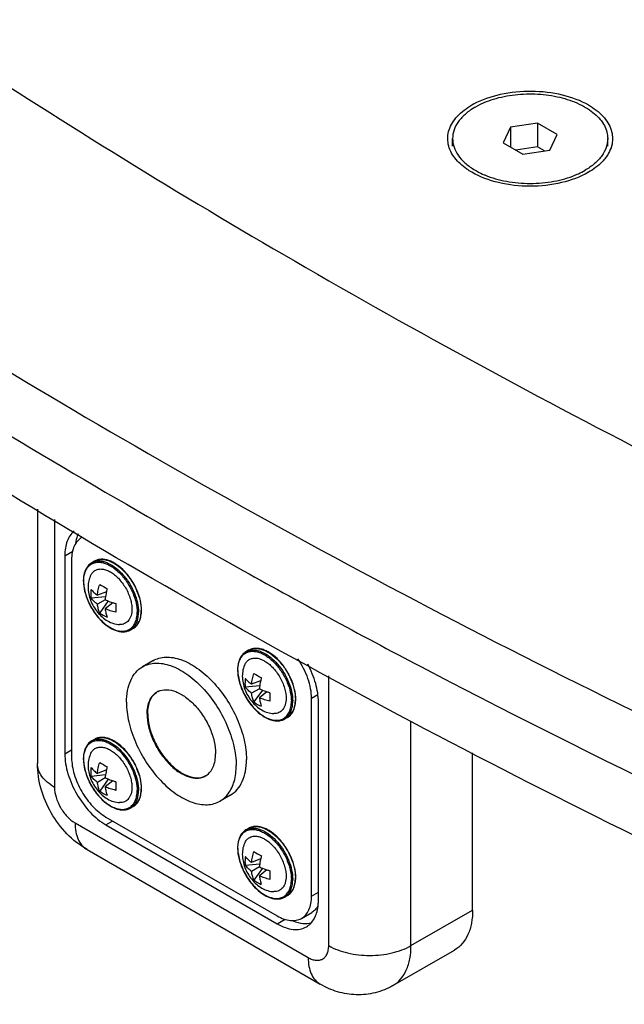
# Model space of a CAD drawing. Extents: x 7049 to 8886, y 3175 to 4787.
# Drawn here: x 8400 to 8462, y 4601 to 4703 of the extents above; entities that cross this region are included whole.
import ezdxf

# ---------------------------------------------------------------- set-up
doc = ezdxf.new("R2010")
doc.units = 0
doc.header["$MEASUREMENT"] = 0
doc.layers.get('0').update_dxf_attribs({"linetype": 'CONTINUOUS'})
doc.layers.add('02___PRT_ALL_AXES', color=7, linetype='CONTINUOUS')

msp = doc.modelspace()

# ---------------------------------------------------------------- linework, layer by layer
at = {"color": 1, "linetype": 'Continuous'}
for p, q in [((8453.02, 4692.35), (8450.23, 4691.92)), ((8453.02, 4692.35), (8453.02, 4689.9)), ((8455.06, 4691.17), (8453.02, 4692.35)), ((8450.23, 4691.92), (8449.48, 4690.31)), ((8450.23, 4691.92), (8450.23, 4689.87)), ((8454.31, 4689.56), (8455.06, 4691.17)), ((8449.48, 4690.31), (8451.52, 4689.13)), ((8453.02, 4689.9), (8450.79, 4689.55)), ((8453.76, 4689.47), (8453.02, 4689.9)), ((8451.52, 4689.13), (8454.31, 4689.56)), ((8446.26, 4687.27), (8446.26, 4687.27)), ((8401.45, 4652.52), (8401.45, 4626.28)), ((8403.21, 4651.45), (8403.21, 4623.83)), ((8404.27, 4647.71), (8405.08, 4648.18)), ((8404.27, 4647.71), (8404.27, 4627.3)), ((8404.97, 4647.3), (8404.97, 4626.89)), ((8407.32, 4647.16), (8407.04, 4646.99)), ((8406.98, 4643.36), (8408.47, 4643.51)), ((8408.56, 4644.01), (8407.63, 4643.64)), ((8408.43, 4643.18), (8407.63, 4642.71)), ((8408.74, 4643.05), (8407.87, 4641.83)), ((8409.21, 4642.87), (8408.43, 4642.25)), ((8411.32, 4640.23), (8411.04, 4640.06)), ((8423.23, 4637.97), (8422.95, 4637.81)), ((8431.49, 4607.5), (8431.49, 4635.32)), ((8422.89, 4634.18), (8424.38, 4634.32)), ((8424.47, 4634.82), (8423.54, 4634.46)), ((8424.34, 4633.99), (8423.54, 4633.53)), ((8424.65, 4633.86), (8423.78, 4632.64)), ((8425.12, 4633.69), (8424.34, 4633.06)), ((8429.72, 4633.02), (8430.37, 4633.39)), ((8429.72, 4612.6), (8429.72, 4633.02)), ((8430.43, 4612.2), (8430.43, 4632.61)), ((8427.23, 4631.04), (8426.95, 4630.88)), ((8439.98, 4607.5), (8439.98, 4630.64)), ((8407.32, 4628.78), (8407.04, 4628.62)), ((8404.27, 4627.3), (8404.97, 4627.71)), ((8446.34, 4611.17), (8446.34, 4627.38)), ((8406.98, 4624.99), (8408.47, 4625.14)), ((8408.56, 4625.64), (8407.63, 4625.27)), ((8408.43, 4624.81), (8407.63, 4624.34)), ((8408.74, 4624.68), (8407.87, 4623.45)), ((8409.21, 4624.5), (8408.43, 4623.88)), ((8411.32, 4621.86), (8411.04, 4621.69)), ((8405.33, 4620.16), (8429.37, 4606.28)), ((8408.51, 4620.77), (8426.19, 4610.56)), ((8408.51, 4619.95), (8409.22, 4620.36)), ((8408.51, 4619.95), (8426.19, 4609.75)), ((8423.23, 4619.6), (8422.95, 4619.44)), ((8406.57, 4617.41), (8430.61, 4603.53)), ((8422.89, 4615.81), (8424.38, 4615.95)), ((8424.47, 4616.45), (8423.54, 4616.09)), ((8424.34, 4615.62), (8423.54, 4615.16)), ((8424.65, 4615.49), (8423.78, 4614.27)), ((8425.12, 4615.32), (8424.34, 4614.69)), ((8429.72, 4612.6), (8430.43, 4613.01)), ((8427.23, 4612.67), (8426.95, 4612.51)), ((8428.69, 4610.31), (8429.75, 4610.93)), ((8439.98, 4607.5), (8446.34, 4611.17)), ((8426.19, 4609.75), (8427, 4610.22)), ((8438.11, 4603.38), (8444.48, 4607.05))]:
    msp.add_line(p, q, dxfattribs=at)
for centre, radius, start, end in [((8450.35, 4687.12), 8.18, 118.4017, 119.9924), ((8409.98, 4645.12), 3.8, 180.001, 180.6219), ((8410.08, 4643.8), 3.13, 171.8556, 179.9938), ((8428.29, 4679.25), 40.08, 239.3684, 240.6328), ((8415.78, 4642.49), 7.37, 165.6734, 168.1506), ((8410.03, 4643.8), 3.09, 179.9928, 188.2075), ((8411.53, 4649.95), 7.44, 251.8614, 254.3151), ((8457.45, 4642.31), 47.93, 179.4345, 179.9849), ((8447.18, 4642.31), 37.66, 179.9927, 180.6378), ((8409.79, 4644.28), 3.12, 231.8499, 248.1512), ((8425.89, 4635.93), 3.8, 180.001, 180.6219), ((8425.99, 4634.62), 3.13, 171.8556, 179.9938), ((8444.2, 4670.06), 40.08, 239.3684, 240.6328), ((8431.69, 4633.31), 7.37, 165.6734, 168.1506), ((8425.94, 4634.62), 3.09, 179.9928, 188.2075), ((8427.44, 4640.76), 7.44, 251.8614, 254.3151), ((8473.36, 4633.12), 47.93, 179.4345, 179.9849), ((8463.09, 4633.13), 37.66, 179.9927, 180.6378), ((8425.7, 4635.09), 3.12, 231.8499, 248.1512), ((8409.98, 4626.75), 3.8, 180.001, 180.6219), ((8428.29, 4660.88), 40.08, 239.3684, 240.6328), ((8415.78, 4624.12), 7.37, 165.6734, 168.1506), ((8410.08, 4625.43), 3.13, 171.8556, 179.9938), ((8410.03, 4625.43), 3.09, 179.9928, 188.2075), ((8411.53, 4631.58), 7.44, 251.8614, 254.3151), ((8457.45, 4623.94), 47.93, 179.4345, 179.9849), ((8447.18, 4623.94), 37.66, 179.9927, 180.6378), ((8409.79, 4625.91), 3.12, 231.8499, 248.1512), ((8425.89, 4617.56), 3.8, 180.001, 180.6219), ((8444.2, 4651.69), 40.08, 239.3684, 240.6328), ((8425.99, 4616.25), 3.13, 171.8556, 179.9938), ((8425.94, 4616.25), 3.09, 179.9928, 188.2075), ((8431.69, 4614.94), 7.37, 165.6734, 168.1506), ((8427.44, 4622.39), 7.44, 251.8614, 254.3151), ((8473.36, 4614.75), 47.93, 179.4345, 179.9849), ((8463.09, 4614.76), 37.66, 179.9927, 180.6378), ((8425.7, 4616.72), 3.12, 231.8499, 248.1512)]:
    msp.add_arc(centre, radius, start, end, dxfattribs=at)
for points, knots in [([(8360.31, 4722.56), (8382.3, 4706.16), (8429.92, 4675.21), (8480.58, 4649.64), (8507.24, 4637.71)], [0, 0, 0, 0, 0.484233, 1, 1, 1, 1]), ([(8333.49, 4710.89), (8358.27, 4691.89), (8412.52, 4656.21), (8470.61, 4627.34), (8501.32, 4613.99)], [0, 0, 0, 0, 0.482521, 1, 1, 1, 1]), ([(8333.49, 4704.36), (8340.31, 4699.12), (8368.93, 4678.07), (8399.18, 4659.26), (8422.7, 4646.17)], [0, 0, 0, 0, 0.242206, 1, 1, 1, 1]), ([(8500.53, 4601.45), (8470.7, 4614.51), (8414.24, 4642.68), (8361.41, 4677.31), (8337.22, 4695.74)], [0, 0, 0, 0, 0.517057, 1, 1, 1, 1]), ([(8446.46, 4694.32), (8447.32, 4694.78), (8449.28, 4695.45), (8452.41, 4695.76), (8455.51, 4695.4), (8457.45, 4694.69), (8458.28, 4694.21)], [0, 0, 0, 0, 0.239207, 0.502012, 0.763709, 1, 1, 1, 1]), ([(8444.5, 4688.75), (8444.18, 4689.17), (8443.7, 4690.11), (8443.8, 4691.73), (8444.75, 4693.18), (8445.71, 4693.89), (8446.26, 4694.21)], [0, 0, 0, 0, 0.238335, 0.462013, 0.708357, 1, 1, 1, 1]), ([(8458.28, 4694.21), (8458.84, 4693.89), (8459.8, 4693.18), (8460.74, 4691.73), (8460.85, 4690.11), (8460.36, 4689.17), (8460.05, 4688.75)], [0, 0, 0, 0, 0.291657, 0.537966, 0.761639, 1, 1, 1, 1]), ([(8446.26, 4687.27), (8446.08, 4687.37), (8445.43, 4687.78), (8444.84, 4688.31), (8444.5, 4688.75)], [0, 0, 0, 0, 0.26981, 1, 1, 1, 1]), ([(8460.05, 4688.75), (8459.94, 4688.61), (8459.43, 4688.03), (8458.8, 4687.56), (8458.28, 4687.27)], [0, 0, 0, 0, 0.23123, 1, 1, 1, 1]), ([(8458.28, 4687.27), (8457.43, 4686.77), (8455.44, 4686.06), (8452.27, 4685.71), (8449.1, 4686.06), (8447.11, 4686.77), (8446.26, 4687.27)], [0, 0, 0, 0, 0.237219, 0.499998, 0.762762, 1, 1, 1, 1]), ([(8405.22, 4650.25), (8405.06, 4650.12), (8404.78, 4649.8), (8404.48, 4649.2), (8404.3, 4648.49), (8404.27, 4647.98), (8404.27, 4647.71)], [0, 0, 0, 0, 0.218575, 0.454482, 0.714177, 1, 1, 1, 1]), ([(8406.01, 4649.59), (8405.85, 4649.5), (8405.54, 4649.24), (8405.21, 4648.7), (8405.01, 4648.04), (8404.97, 4647.56), (8404.97, 4647.3)], [0, 0, 0, 0, 0.217772, 0.450955, 0.710192, 1, 1, 1, 1]), ([(8405.64, 4649.99), (8405.61, 4649.92), (8405.48, 4649.59), (8405.41, 4649.25), (8405.37, 4648.99)], [0, 0, 0, 0, 0.237144, 1, 1, 1, 1]), ([(8412.18, 4642.1), (8412.18, 4642.44), (8412.09, 4643.16), (8411.73, 4644.21), (8411.18, 4645.22), (8410.49, 4646.1), (8409.81, 4646.7), (8409.24, 4647.05), (8408.82, 4647.23), (8408.41, 4647.34), (8408.02, 4647.36), (8407.65, 4647.31), (8407.43, 4647.21), (8407.32, 4647.16)], [0, 0, 0, 0, 0.12823, 0.268788, 0.414672, 0.557792, 0.69061, 0.751492, 0.808153, 0.860651, 0.909456, 0.955478, 1, 1, 1, 1]), ([(8407.32, 4647.16), (8407.42, 4647.21), (8407.64, 4647.3), (8408, 4647.36), (8408.38, 4647.33), (8408.79, 4647.22), (8409.2, 4647.04), (8409.77, 4646.69), (8410.45, 4646.09), (8411.15, 4645.19), (8411.7, 4644.17), (8412.06, 4643.12), (8412.15, 4642.4), (8412.15, 4642.06)], [0, 0, 0, 0, 0.042849, 0.087467, 0.135289, 0.18724, 0.243732, 0.304738, 0.438374, 0.582682, 0.729798, 0.871353, 1, 1, 1, 1]), ([(8407.04, 4646.99), (8406.97, 4646.95), (8406.84, 4646.86), (8406.61, 4646.63), (8406.37, 4646.26), (8406.21, 4645.72), (8406.18, 4645.32), (8406.18, 4645.12)], [0, 0, 0, 0, 0.110382, 0.222449, 0.457202, 0.714783, 1, 1, 1, 1]), ([(8406.21, 4645.08), (8406.21, 4645.24), (8406.23, 4645.56), (8406.34, 4646), (8406.51, 4646.38), (8406.75, 4646.68), (8407.06, 4646.9), (8407.41, 4647.03), (8407.81, 4647.06), (8408.23, 4647), (8408.67, 4646.84), (8409.11, 4646.6), (8409.55, 4646.28), (8410.13, 4645.75), (8410.76, 4644.94), (8411.15, 4644.21), (8411.31, 4643.82)], [0, 0, 0, 0, 0.062822, 0.120198, 0.172554, 0.221034, 0.267516, 0.314325, 0.36371, 0.41736, 0.476215, 0.54052, 0.609965, 0.683823, 0.840293, 1, 1, 1, 1]), ([(8406.97, 4645.74), (8407.02, 4645.85), (8407.16, 4646.04), (8407.45, 4646.25), (8407.79, 4646.36), (8408.17, 4646.35), (8408.58, 4646.25), (8408.99, 4646.05), (8409.41, 4645.76), (8409.66, 4645.52), (8409.79, 4645.39)], [0, 0, 0, 0, 0.108002, 0.210368, 0.314012, 0.425446, 0.549019, 0.686493, 0.837478, 1, 1, 1, 1]), ([(8407.04, 4646.99), (8407.06, 4647.01), (8407.16, 4647.06), (8407.26, 4647.1), (8407.34, 4647.12)], [0, 0, 0, 0, 0.248725, 1, 1, 1, 1]), ([(8407.34, 4647.12), (8407.44, 4647.15), (8407.67, 4647.19), (8408.03, 4647.17), (8408.41, 4647.09), (8408.94, 4646.88), (8409.61, 4646.44), (8410.34, 4645.73), (8410.97, 4644.85), (8411.47, 4643.88), (8411.78, 4642.89), (8411.87, 4642.22), (8411.87, 4641.9)], [0, 0, 0, 0, 0.043552, 0.089935, 0.14002, 0.194247, 0.314898, 0.449444, 0.592247, 0.736265, 0.874264, 1, 1, 1, 1]), ([(8409.79, 4645.39), (8409.93, 4645.24), (8410.2, 4644.92), (8410.55, 4644.4), (8410.83, 4643.84), (8410.97, 4643.44), (8411.03, 4643.24)], [0, 0, 0, 0, 0.246559, 0.5, 0.753441, 1, 1, 1, 1]), ([(8422.7, 4646.17), (8428.95, 4642.69), (8454.66, 4628.82), (8481.08, 4616.26), (8501.32, 4607.46)], [0, 0, 0, 0, 0.244777, 1, 1, 1, 1]), ([(8406.18, 4645.08), (8406.19, 4644.74), (8406.29, 4644.02), (8406.65, 4642.98), (8407.2, 4641.98), (8407.89, 4641.1), (8408.68, 4640.41), (8409.39, 4640.03), (8409.96, 4639.88), (8410.35, 4639.86), (8410.71, 4639.91), (8410.94, 4640.01), (8411.04, 4640.06)], [0, 0, 0, 0, 0.128845, 0.269731, 0.415665, 0.558634, 0.691214, 0.808277, 0.860704, 0.909469, 0.955477, 1, 1, 1, 1]), ([(8406.21, 4645.08), (8406.21, 4644.86), (8406.25, 4644.41), (8406.41, 4643.72), (8406.67, 4643.03), (8407.01, 4642.35), (8407.42, 4641.72), (8407.9, 4641.15), (8408.41, 4640.67), (8408.94, 4640.3), (8409.48, 4640.04), (8410, 4639.92), (8410.5, 4639.93), (8410.93, 4640.09), (8411.29, 4640.39), (8411.55, 4640.81), (8411.7, 4641.32), (8411.73, 4641.7), (8411.73, 4641.9)], [0, 0, 0, 0, 0.066589, 0.138433, 0.214058, 0.291651, 0.369245, 0.444869, 0.516715, 0.583302, 0.64368, 0.697694, 0.746277, 0.79165, 0.837023, 0.885607, 0.939618, 1, 1, 1, 1]), ([(8406.98, 4644.25), (8407.07, 4644.14), (8407.27, 4643.92), (8407.51, 4643.73), (8407.63, 4643.64)], [0, 0, 0, 0, 0.47914, 1, 1, 1, 1]), ([(8407.63, 4643.64), (8407.65, 4643.83), (8407.71, 4644.2), (8407.81, 4644.57), (8407.87, 4644.76)], [0, 0, 0, 0, 0.48931, 1, 1, 1, 1]), ([(8407.63, 4642.71), (8407.5, 4642.81), (8407.27, 4643.01), (8407.07, 4643.24), (8406.98, 4643.36)], [0, 0, 0, 0, 0.514882, 1, 1, 1, 1]), ([(8408.56, 4644.01), (8408.55, 4643.94), (8408.49, 4643.66), (8408.45, 4643.38), (8408.43, 4643.18)], [0, 0, 0, 0, 0.256456, 1, 1, 1, 1]), ([(8408.43, 4643.18), (8408.5, 4643.15), (8408.75, 4643.04), (8409.01, 4642.94), (8409.21, 4642.87)], [0, 0, 0, 0, 0.243377, 1, 1, 1, 1]), ([(8411.03, 4643.24), (8411.08, 4643.07), (8411.16, 4642.73), (8411.19, 4642.38), (8411.19, 4642.21)], [0, 0, 0, 0, 0.518515, 1, 1, 1, 1]), ([(8411.31, 4643.82), (8411.44, 4643.5), (8411.64, 4642.87), (8411.73, 4642.21), (8411.73, 4641.9)], [0, 0, 0, 0, 0.523312, 1, 1, 1, 1]), ([(8407.87, 4641.83), (8407.81, 4641.96), (8407.71, 4642.25), (8407.65, 4642.56), (8407.63, 4642.71)], [0, 0, 0, 0, 0.485132, 1, 1, 1, 1]), ([(8408.43, 4642.25), (8408.45, 4642.1), (8408.5, 4641.8), (8408.58, 4641.52), (8408.63, 4641.38)], [0, 0, 0, 0, 0.520847, 1, 1, 1, 1]), ([(8409.52, 4641.9), (8409.33, 4641.94), (8408.96, 4642.04), (8408.61, 4642.17), (8408.43, 4642.25)], [0, 0, 0, 0, 0.510678, 1, 1, 1, 1]), ([(8411.19, 4642.21), (8411.19, 4641.98), (8411.15, 4641.66), (8411, 4641.27), (8410.85, 4641.03), (8410.67, 4640.85), (8410.44, 4640.71), (8410.19, 4640.63), (8410.01, 4640.62), (8409.92, 4640.63)], [0, 0, 0, 0, 0.291855, 0.421479, 0.541843, 0.65582, 0.767323, 0.880711, 1, 1, 1, 1]), ([(8411.3, 4640.26), (8411.39, 4640.35), (8411.56, 4640.56), (8411.74, 4640.95), (8411.85, 4641.4), (8411.87, 4641.73), (8411.87, 4641.9)], [0, 0, 0, 0, 0.219339, 0.456207, 0.715787, 1, 1, 1, 1]), ([(8411.32, 4640.23), (8411.39, 4640.27), (8411.52, 4640.36), (8411.76, 4640.59), (8411.99, 4640.96), (8412.15, 4641.5), (8412.18, 4641.89), (8412.18, 4642.1)], [0, 0, 0, 0, 0.110382, 0.222449, 0.457202, 0.714783, 1, 1, 1, 1]), ([(8411.32, 4640.23), (8411.39, 4640.27), (8411.52, 4640.35), (8411.74, 4640.58), (8411.97, 4640.94), (8412.12, 4641.47), (8412.15, 4641.86), (8412.15, 4642.06)], [0, 0, 0, 0, 0.108163, 0.218365, 0.451371, 0.710411, 1, 1, 1, 1]), ([(8411.04, 4640.06), (8411.06, 4640.08), (8411.16, 4640.13), (8411.24, 4640.2), (8411.3, 4640.26)], [0, 0, 0, 0, 0.248725, 1, 1, 1, 1]), ([(8428.09, 4632.91), (8428.09, 4633.26), (8428, 4633.97), (8427.64, 4635.02), (8427.09, 4636.03), (8426.4, 4636.92), (8425.72, 4637.52), (8425.15, 4637.86), (8424.73, 4638.04), (8424.32, 4638.15), (8423.93, 4638.18), (8423.56, 4638.12), (8423.34, 4638.03), (8423.23, 4637.97)], [0, 0, 0, 0, 0.12823, 0.268788, 0.414672, 0.557792, 0.69061, 0.751492, 0.808153, 0.860651, 0.909456, 0.955478, 1, 1, 1, 1]), ([(8423.23, 4637.97), (8423.33, 4638.03), (8423.55, 4638.12), (8423.91, 4638.17), (8424.29, 4638.14), (8424.7, 4638.03), (8425.11, 4637.85), (8425.68, 4637.5), (8426.36, 4636.9), (8427.06, 4636.01), (8427.61, 4634.99), (8427.97, 4633.93), (8428.06, 4633.21), (8428.06, 4632.87)], [0, 0, 0, 0, 0.042849, 0.087467, 0.135289, 0.18724, 0.243732, 0.304738, 0.438374, 0.582682, 0.729798, 0.871353, 1, 1, 1, 1]), ([(8422.95, 4637.81), (8422.88, 4637.77), (8422.75, 4637.68), (8422.52, 4637.44), (8422.28, 4637.07), (8422.12, 4636.53), (8422.09, 4636.14), (8422.09, 4635.93)], [0, 0, 0, 0, 0.110382, 0.222449, 0.457202, 0.714783, 1, 1, 1, 1]), ([(8422.12, 4635.89), (8422.12, 4636.06), (8422.14, 4636.37), (8422.25, 4636.81), (8422.42, 4637.19), (8422.66, 4637.5), (8422.97, 4637.72), (8423.32, 4637.85), (8423.72, 4637.88), (8424.14, 4637.81), (8424.58, 4637.66), (8425.02, 4637.42), (8425.46, 4637.09), (8426.04, 4636.56), (8426.67, 4635.76), (8427.06, 4635.02), (8427.22, 4634.64)], [0, 0, 0, 0, 0.062822, 0.120198, 0.172554, 0.221034, 0.267516, 0.314325, 0.36371, 0.41736, 0.476215, 0.54052, 0.609965, 0.683823, 0.840293, 1, 1, 1, 1]), ([(8422.88, 4636.56), (8422.93, 4636.66), (8423.07, 4636.85), (8423.36, 4637.06), (8423.7, 4637.17), (8424.08, 4637.17), (8424.49, 4637.06), (8424.9, 4636.86), (8425.32, 4636.57), (8425.57, 4636.34), (8425.7, 4636.21)], [0, 0, 0, 0, 0.108002, 0.210368, 0.314012, 0.425446, 0.549019, 0.686493, 0.837478, 1, 1, 1, 1]), ([(8422.95, 4637.81), (8422.97, 4637.82), (8423.07, 4637.87), (8423.17, 4637.91), (8423.25, 4637.93)], [0, 0, 0, 0, 0.248725, 1, 1, 1, 1]), ([(8423.25, 4637.93), (8423.35, 4637.96), (8423.58, 4638), (8423.94, 4637.99), (8424.32, 4637.9), (8424.85, 4637.69), (8425.52, 4637.25), (8426.25, 4636.54), (8426.88, 4635.67), (8427.38, 4634.7), (8427.69, 4633.7), (8427.78, 4633.03), (8427.78, 4632.71)], [0, 0, 0, 0, 0.043552, 0.089935, 0.14002, 0.194247, 0.314898, 0.449444, 0.592247, 0.736265, 0.874264, 1, 1, 1, 1]), ([(8425.7, 4636.21), (8425.84, 4636.06), (8426.11, 4635.74), (8426.46, 4635.21), (8426.74, 4634.65), (8426.88, 4634.26), (8426.94, 4634.06)], [0, 0, 0, 0, 0.246559, 0.5, 0.753441, 1, 1, 1, 1]), ([(8429.72, 4633.02), (8429.72, 4633.35), (8429.65, 4634.04), (8429.27, 4635.44), (8428.75, 4636.45), (8428.32, 4637.08)], [0, 0, 0, 0, 0.227992, 0.476023, 1, 1, 1, 1]), ([(8430.43, 4632.61), (8430.43, 4633.26), (8430.2, 4634.62), (8429.68, 4635.89), (8429.34, 4636.52)], [0, 0, 0, 0, 0.474566, 1, 1, 1, 1]), ([(8422.09, 4635.89), (8422.1, 4635.55), (8422.2, 4634.84), (8422.56, 4633.79), (8423.11, 4632.79), (8423.8, 4631.91), (8424.59, 4631.22), (8425.3, 4630.84), (8425.87, 4630.7), (8426.26, 4630.67), (8426.62, 4630.73), (8426.85, 4630.82), (8426.95, 4630.88)], [0, 0, 0, 0, 0.128845, 0.269731, 0.415665, 0.558634, 0.691214, 0.808277, 0.860704, 0.909469, 0.955477, 1, 1, 1, 1]), ([(8422.12, 4635.89), (8422.12, 4635.68), (8422.16, 4635.22), (8422.32, 4634.54), (8422.58, 4633.84), (8422.92, 4633.17), (8423.33, 4632.54), (8423.81, 4631.97), (8424.32, 4631.49), (8424.85, 4631.11), (8425.39, 4630.86), (8425.91, 4630.73), (8426.41, 4630.74), (8426.84, 4630.9), (8427.2, 4631.2), (8427.46, 4631.62), (8427.61, 4632.14), (8427.64, 4632.51), (8427.64, 4632.71)], [0, 0, 0, 0, 0.066589, 0.138433, 0.214058, 0.291651, 0.369245, 0.444869, 0.516715, 0.583302, 0.64368, 0.697694, 0.746277, 0.79165, 0.837023, 0.885607, 0.939618, 1, 1, 1, 1]), ([(8422.89, 4635.06), (8422.98, 4634.95), (8423.18, 4634.73), (8423.42, 4634.55), (8423.54, 4634.46)], [0, 0, 0, 0, 0.47914, 1, 1, 1, 1]), ([(8423.54, 4634.46), (8423.56, 4634.64), (8423.62, 4635.02), (8423.72, 4635.39), (8423.78, 4635.57)], [0, 0, 0, 0, 0.48931, 1, 1, 1, 1]), ([(8423.54, 4633.53), (8423.41, 4633.62), (8423.18, 4633.82), (8422.98, 4634.06), (8422.89, 4634.18)], [0, 0, 0, 0, 0.514882, 1, 1, 1, 1]), ([(8424.47, 4634.82), (8424.46, 4634.75), (8424.4, 4634.48), (8424.36, 4634.2), (8424.34, 4633.99)], [0, 0, 0, 0, 0.256456, 1, 1, 1, 1]), ([(8426.94, 4634.06), (8426.99, 4633.88), (8427.07, 4633.54), (8427.1, 4633.19), (8427.1, 4633.02)], [0, 0, 0, 0, 0.518515, 1, 1, 1, 1]), ([(8427.22, 4634.64), (8427.35, 4634.32), (8427.55, 4633.68), (8427.64, 4633.02), (8427.64, 4632.71)], [0, 0, 0, 0, 0.523312, 1, 1, 1, 1]), ([(8423.78, 4632.64), (8423.72, 4632.78), (8423.62, 4633.07), (8423.56, 4633.37), (8423.54, 4633.53)], [0, 0, 0, 0, 0.485132, 1, 1, 1, 1]), ([(8424.34, 4633.99), (8424.41, 4633.96), (8424.66, 4633.85), (8424.92, 4633.75), (8425.12, 4633.69)], [0, 0, 0, 0, 0.243377, 1, 1, 1, 1]), ([(8424.34, 4633.06), (8424.36, 4632.91), (8424.41, 4632.62), (8424.49, 4632.33), (8424.54, 4632.2)], [0, 0, 0, 0, 0.520847, 1, 1, 1, 1]), ([(8425.43, 4632.71), (8425.24, 4632.75), (8424.87, 4632.85), (8424.51, 4632.99), (8424.34, 4633.06)], [0, 0, 0, 0, 0.510678, 1, 1, 1, 1]), ([(8427.1, 4633.02), (8427.1, 4632.8), (8427.06, 4632.47), (8426.91, 4632.09), (8426.76, 4631.85), (8426.58, 4631.66), (8426.35, 4631.53), (8426.1, 4631.45), (8425.92, 4631.44), (8425.83, 4631.44)], [0, 0, 0, 0, 0.291855, 0.421479, 0.541843, 0.65582, 0.767323, 0.880711, 1, 1, 1, 1]), ([(8427.21, 4631.07), (8427.3, 4631.16), (8427.47, 4631.38), (8427.65, 4631.77), (8427.76, 4632.22), (8427.78, 4632.54), (8427.78, 4632.71)], [0, 0, 0, 0, 0.219339, 0.456207, 0.715787, 1, 1, 1, 1]), ([(8427.23, 4631.04), (8427.3, 4631.08), (8427.43, 4631.17), (8427.67, 4631.4), (8427.9, 4631.78), (8428.06, 4632.32), (8428.09, 4632.71), (8428.09, 4632.91)], [0, 0, 0, 0, 0.110382, 0.222449, 0.457202, 0.714783, 1, 1, 1, 1]), ([(8427.23, 4631.04), (8427.3, 4631.08), (8427.43, 4631.17), (8427.65, 4631.39), (8427.88, 4631.76), (8428.03, 4632.28), (8428.06, 4632.67), (8428.06, 4632.87)], [0, 0, 0, 0, 0.108163, 0.218365, 0.451371, 0.710411, 1, 1, 1, 1]), ([(8426.95, 4630.88), (8426.97, 4630.89), (8427.07, 4630.95), (8427.15, 4631.02), (8427.21, 4631.07)], [0, 0, 0, 0, 0.248725, 1, 1, 1, 1]), ([(8412.18, 4623.73), (8412.18, 4624.07), (8412.09, 4624.79), (8411.73, 4625.84), (8411.18, 4626.84), (8410.49, 4627.73), (8409.81, 4628.33), (8409.24, 4628.68), (8408.82, 4628.86), (8408.41, 4628.97), (8408.02, 4628.99), (8407.65, 4628.94), (8407.43, 4628.84), (8407.32, 4628.78)], [0, 0, 0, 0, 0.12823, 0.268788, 0.414672, 0.557792, 0.69061, 0.751492, 0.808153, 0.860651, 0.909456, 0.955478, 1, 1, 1, 1]), ([(8407.32, 4628.78), (8407.42, 4628.84), (8407.64, 4628.93), (8408, 4628.98), (8408.38, 4628.96), (8408.79, 4628.85), (8409.2, 4628.67), (8409.77, 4628.32), (8410.45, 4627.71), (8411.15, 4626.82), (8411.7, 4625.8), (8412.06, 4624.75), (8412.15, 4624.03), (8412.15, 4623.69)], [0, 0, 0, 0, 0.042849, 0.087467, 0.135289, 0.18724, 0.243732, 0.304738, 0.438374, 0.582682, 0.729798, 0.871353, 1, 1, 1, 1]), ([(8407.04, 4628.62), (8406.97, 4628.58), (8406.84, 4628.49), (8406.61, 4628.26), (8406.37, 4627.88), (8406.21, 4627.34), (8406.18, 4626.95), (8406.18, 4626.75)], [0, 0, 0, 0, 0.110382, 0.222449, 0.457202, 0.714783, 1, 1, 1, 1]), ([(8406.21, 4626.71), (8406.21, 4626.87), (8406.23, 4627.19), (8406.34, 4627.63), (8406.51, 4628.01), (8406.75, 4628.31), (8407.06, 4628.53), (8407.41, 4628.66), (8407.81, 4628.69), (8408.23, 4628.63), (8408.67, 4628.47), (8409.11, 4628.23), (8409.55, 4627.91), (8410.13, 4627.38), (8410.76, 4626.57), (8411.15, 4625.84), (8411.31, 4625.45)], [0, 0, 0, 0, 0.062822, 0.120198, 0.172554, 0.221034, 0.267516, 0.314325, 0.36371, 0.41736, 0.476215, 0.54052, 0.609965, 0.683823, 0.840293, 1, 1, 1, 1]), ([(8406.97, 4627.37), (8407.02, 4627.48), (8407.16, 4627.67), (8407.45, 4627.88), (8407.79, 4627.98), (8408.17, 4627.98), (8408.58, 4627.88), (8408.99, 4627.68), (8409.41, 4627.39), (8409.66, 4627.15), (8409.79, 4627.02)], [0, 0, 0, 0, 0.108002, 0.210368, 0.314012, 0.425446, 0.549019, 0.686493, 0.837478, 1, 1, 1, 1]), ([(8407.04, 4628.62), (8407.06, 4628.63), (8407.16, 4628.69), (8407.26, 4628.72), (8407.34, 4628.75)], [0, 0, 0, 0, 0.248725, 1, 1, 1, 1]), ([(8407.34, 4628.75), (8407.44, 4628.78), (8407.67, 4628.82), (8408.03, 4628.8), (8408.41, 4628.72), (8408.94, 4628.5), (8409.61, 4628.07), (8410.34, 4627.35), (8410.97, 4626.48), (8411.47, 4625.51), (8411.78, 4624.52), (8411.87, 4623.84), (8411.87, 4623.52)], [0, 0, 0, 0, 0.043552, 0.089935, 0.14002, 0.194247, 0.314898, 0.449444, 0.592247, 0.736265, 0.874264, 1, 1, 1, 1]), ([(8404.27, 4627.3), (8404.27, 4626.6), (8404.53, 4625.14), (8405.44, 4623.08), (8406.77, 4621.26), (8407.91, 4620.3), (8408.51, 4619.95)], [0, 0, 0, 0, 0.237219, 0.500001, 0.762782, 1, 1, 1, 1]), ([(8409.79, 4627.02), (8409.93, 4626.87), (8410.2, 4626.55), (8410.55, 4626.03), (8410.83, 4625.46), (8410.97, 4625.07), (8411.03, 4624.87)], [0, 0, 0, 0, 0.246559, 0.5, 0.753441, 1, 1, 1, 1]), ([(8406.57, 4617.41), (8405.04, 4618.29), (8402.5, 4620.97), (8401.45, 4624.52), (8401.45, 4626.28)], [0, 0, 0, 0, 0.500015, 1, 1, 1, 1]), ([(8403.21, 4623.83), (8402.94, 4623.98), (8402.47, 4624.31), (8401.9, 4624.91), (8401.53, 4625.57), (8401.45, 4626.05), (8401.45, 4626.28)], [0, 0, 0, 0, 0.289801, 0.549051, 0.782229, 1, 1, 1, 1]), ([(8404.97, 4626.89), (8404.97, 4626.31), (8405.19, 4625.09), (8405.95, 4623.37), (8407.06, 4621.86), (8408.01, 4621.06), (8408.51, 4620.77)], [0, 0, 0, 0, 0.237218, 0.500001, 0.762783, 1, 1, 1, 1]), ([(8406.18, 4626.71), (8406.19, 4626.37), (8406.29, 4625.65), (8406.65, 4624.61), (8407.2, 4623.61), (8407.89, 4622.73), (8408.68, 4622.04), (8409.39, 4621.66), (8409.96, 4621.51), (8410.35, 4621.48), (8410.71, 4621.54), (8410.94, 4621.63), (8411.04, 4621.69)], [0, 0, 0, 0, 0.128845, 0.269731, 0.415665, 0.558634, 0.691214, 0.808277, 0.860704, 0.909469, 0.955477, 1, 1, 1, 1]), ([(8406.21, 4626.71), (8406.21, 4626.49), (8406.25, 4626.04), (8406.41, 4625.35), (8406.67, 4624.66), (8407.01, 4623.98), (8407.42, 4623.35), (8407.9, 4622.78), (8408.41, 4622.3), (8408.94, 4621.93), (8409.48, 4621.67), (8410, 4621.54), (8410.5, 4621.56), (8410.93, 4621.72), (8411.29, 4622.01), (8411.55, 4622.43), (8411.7, 4622.95), (8411.73, 4623.33), (8411.73, 4623.52)], [0, 0, 0, 0, 0.066589, 0.138433, 0.214058, 0.291651, 0.369245, 0.444869, 0.516715, 0.583302, 0.64368, 0.697694, 0.746277, 0.79165, 0.837023, 0.885607, 0.939618, 1, 1, 1, 1]), ([(8407.63, 4625.27), (8407.65, 4625.46), (8407.71, 4625.83), (8407.81, 4626.2), (8407.87, 4626.39)], [0, 0, 0, 0, 0.48931, 1, 1, 1, 1]), ([(8406.98, 4625.88), (8407.07, 4625.76), (8407.27, 4625.55), (8407.51, 4625.36), (8407.63, 4625.27)], [0, 0, 0, 0, 0.47914, 1, 1, 1, 1]), ([(8407.63, 4624.34), (8407.5, 4624.44), (8407.27, 4624.64), (8407.07, 4624.87), (8406.98, 4624.99)], [0, 0, 0, 0, 0.514882, 1, 1, 1, 1]), ([(8408.56, 4625.64), (8408.55, 4625.56), (8408.49, 4625.29), (8408.45, 4625.01), (8408.43, 4624.81)], [0, 0, 0, 0, 0.256456, 1, 1, 1, 1]), ([(8411.31, 4625.45), (8411.44, 4625.13), (8411.64, 4624.5), (8411.73, 4623.84), (8411.73, 4623.52)], [0, 0, 0, 0, 0.523312, 1, 1, 1, 1]), ([(8407.87, 4623.45), (8407.81, 4623.59), (8407.71, 4623.88), (8407.65, 4624.19), (8407.63, 4624.34)], [0, 0, 0, 0, 0.485132, 1, 1, 1, 1]), ([(8408.43, 4624.81), (8408.5, 4624.78), (8408.75, 4624.67), (8409.01, 4624.57), (8409.21, 4624.5)], [0, 0, 0, 0, 0.243377, 1, 1, 1, 1]), ([(8411.03, 4624.87), (8411.08, 4624.7), (8411.16, 4624.36), (8411.19, 4624), (8411.19, 4623.84)], [0, 0, 0, 0, 0.518515, 1, 1, 1, 1]), ([(8403.21, 4623.83), (8403.21, 4623.48), (8403.34, 4622.75), (8403.79, 4621.72), (8404.46, 4620.81), (8405.03, 4620.33), (8405.33, 4620.16)], [0, 0, 0, 0, 0.237224, 0.500001, 0.762777, 1, 1, 1, 1]), ([(8408.43, 4623.88), (8408.45, 4623.72), (8408.5, 4623.43), (8408.58, 4623.14), (8408.63, 4623.01)], [0, 0, 0, 0, 0.520847, 1, 1, 1, 1]), ([(8409.52, 4623.52), (8409.33, 4623.57), (8408.96, 4623.67), (8408.61, 4623.8), (8408.43, 4623.88)], [0, 0, 0, 0, 0.510678, 1, 1, 1, 1]), ([(8411.19, 4623.84), (8411.19, 4623.61), (8411.15, 4623.29), (8411, 4622.9), (8410.85, 4622.66), (8410.67, 4622.47), (8410.44, 4622.34), (8410.19, 4622.26), (8410.01, 4622.25), (8409.92, 4622.25)], [0, 0, 0, 0, 0.291855, 0.421479, 0.541843, 0.65582, 0.767323, 0.880711, 1, 1, 1, 1]), ([(8411.3, 4621.89), (8411.39, 4621.98), (8411.56, 4622.19), (8411.74, 4622.58), (8411.85, 4623.03), (8411.87, 4623.36), (8411.87, 4623.52)], [0, 0, 0, 0, 0.219339, 0.456207, 0.715787, 1, 1, 1, 1]), ([(8411.32, 4621.86), (8411.39, 4621.9), (8411.52, 4621.99), (8411.76, 4622.22), (8411.99, 4622.59), (8412.15, 4623.13), (8412.18, 4623.52), (8412.18, 4623.73)], [0, 0, 0, 0, 0.110382, 0.222449, 0.457202, 0.714783, 1, 1, 1, 1]), ([(8411.32, 4621.86), (8411.39, 4621.89), (8411.52, 4621.98), (8411.74, 4622.2), (8411.97, 4622.57), (8412.12, 4623.1), (8412.15, 4623.48), (8412.15, 4623.69)], [0, 0, 0, 0, 0.108163, 0.218365, 0.451371, 0.710411, 1, 1, 1, 1]), ([(8411.04, 4621.69), (8411.06, 4621.71), (8411.16, 4621.76), (8411.24, 4621.83), (8411.3, 4621.89)], [0, 0, 0, 0, 0.248725, 1, 1, 1, 1]), ([(8405.33, 4620.16), (8405.33, 4619.85), (8405.37, 4619.27), (8405.61, 4618.48), (8406, 4617.83), (8406.37, 4617.52), (8406.57, 4617.41)], [0, 0, 0, 0, 0.2898, 0.549049, 0.782228, 1, 1, 1, 1]), ([(8422.95, 4619.44), (8422.88, 4619.4), (8422.75, 4619.3), (8422.52, 4619.07), (8422.28, 4618.7), (8422.12, 4618.16), (8422.09, 4617.77), (8422.09, 4617.56)], [0, 0, 0, 0, 0.110382, 0.222449, 0.457202, 0.714783, 1, 1, 1, 1]), ([(8422.12, 4617.52), (8422.12, 4617.69), (8422.14, 4618), (8422.25, 4618.44), (8422.42, 4618.82), (8422.66, 4619.13), (8422.97, 4619.35), (8423.32, 4619.47), (8423.72, 4619.5), (8424.14, 4619.44), (8424.58, 4619.28), (8425.02, 4619.04), (8425.46, 4618.72), (8426.04, 4618.19), (8426.67, 4617.39), (8427.06, 4616.65), (8427.22, 4616.26)], [0, 0, 0, 0, 0.062822, 0.120198, 0.172554, 0.221034, 0.267516, 0.314325, 0.36371, 0.41736, 0.476215, 0.54052, 0.609965, 0.683823, 0.840293, 1, 1, 1, 1]), ([(8422.95, 4619.44), (8422.97, 4619.45), (8423.07, 4619.5), (8423.17, 4619.54), (8423.25, 4619.56)], [0, 0, 0, 0, 0.248725, 1, 1, 1, 1]), ([(8428.09, 4614.54), (8428.09, 4614.88), (8428, 4615.6), (8427.64, 4616.65), (8427.09, 4617.66), (8426.4, 4618.55), (8425.72, 4619.14), (8425.15, 4619.49), (8424.73, 4619.67), (8424.32, 4619.78), (8423.93, 4619.81), (8423.56, 4619.75), (8423.34, 4619.66), (8423.23, 4619.6)], [0, 0, 0, 0, 0.12823, 0.268788, 0.414672, 0.557792, 0.69061, 0.751492, 0.808153, 0.860651, 0.909456, 0.955478, 1, 1, 1, 1]), ([(8423.23, 4619.6), (8423.33, 4619.66), (8423.55, 4619.75), (8423.91, 4619.8), (8424.29, 4619.77), (8424.7, 4619.66), (8425.11, 4619.48), (8425.68, 4619.13), (8426.36, 4618.53), (8427.06, 4617.63), (8427.61, 4616.62), (8427.97, 4615.56), (8428.06, 4614.84), (8428.06, 4614.5)], [0, 0, 0, 0, 0.042849, 0.087467, 0.135289, 0.18724, 0.243732, 0.304738, 0.438374, 0.582682, 0.729798, 0.871353, 1, 1, 1, 1]), ([(8423.25, 4619.56), (8423.35, 4619.59), (8423.58, 4619.63), (8423.94, 4619.62), (8424.32, 4619.53), (8424.85, 4619.32), (8425.52, 4618.88), (8426.25, 4618.17), (8426.88, 4617.3), (8427.38, 4616.33), (8427.69, 4615.33), (8427.78, 4614.66), (8427.78, 4614.34)], [0, 0, 0, 0, 0.043552, 0.089935, 0.14002, 0.194247, 0.314898, 0.449444, 0.592247, 0.736265, 0.874264, 1, 1, 1, 1]), ([(8422.88, 4618.18), (8422.93, 4618.29), (8423.07, 4618.48), (8423.36, 4618.69), (8423.7, 4618.8), (8424.08, 4618.8), (8424.49, 4618.69), (8424.9, 4618.49), (8425.32, 4618.2), (8425.57, 4617.97), (8425.7, 4617.84)], [0, 0, 0, 0, 0.108002, 0.210368, 0.314012, 0.425446, 0.549019, 0.686493, 0.837478, 1, 1, 1, 1]), ([(8425.7, 4617.84), (8425.84, 4617.69), (8426.11, 4617.37), (8426.46, 4616.84), (8426.74, 4616.28), (8426.88, 4615.89), (8426.94, 4615.69)], [0, 0, 0, 0, 0.246559, 0.5, 0.753441, 1, 1, 1, 1]), ([(8422.09, 4617.52), (8422.1, 4617.18), (8422.2, 4616.47), (8422.56, 4615.42), (8423.11, 4614.42), (8423.8, 4613.54), (8424.59, 4612.85), (8425.3, 4612.47), (8425.87, 4612.33), (8426.26, 4612.3), (8426.62, 4612.35), (8426.85, 4612.45), (8426.95, 4612.51)], [0, 0, 0, 0, 0.128845, 0.269731, 0.415665, 0.558634, 0.691214, 0.808277, 0.860704, 0.909469, 0.955477, 1, 1, 1, 1]), ([(8422.12, 4617.52), (8422.12, 4617.3), (8422.16, 4616.85), (8422.32, 4616.17), (8422.58, 4615.47), (8422.92, 4614.8), (8423.33, 4614.16), (8423.81, 4613.6), (8424.32, 4613.12), (8424.85, 4612.74), (8425.39, 4612.49), (8425.91, 4612.36), (8426.41, 4612.37), (8426.84, 4612.53), (8427.2, 4612.83), (8427.46, 4613.25), (8427.61, 4613.76), (8427.64, 4614.14), (8427.64, 4614.34)], [0, 0, 0, 0, 0.066589, 0.138433, 0.214058, 0.291651, 0.369245, 0.444869, 0.516715, 0.583302, 0.64368, 0.697694, 0.746277, 0.79165, 0.837023, 0.885607, 0.939618, 1, 1, 1, 1]), ([(8423.54, 4616.09), (8423.56, 4616.27), (8423.62, 4616.65), (8423.72, 4617.02), (8423.78, 4617.2)], [0, 0, 0, 0, 0.48931, 1, 1, 1, 1]), ([(8422.89, 4616.69), (8422.98, 4616.58), (8423.18, 4616.36), (8423.42, 4616.18), (8423.54, 4616.09)], [0, 0, 0, 0, 0.47914, 1, 1, 1, 1]), ([(8423.54, 4615.16), (8423.41, 4615.25), (8423.18, 4615.45), (8422.98, 4615.68), (8422.89, 4615.81)], [0, 0, 0, 0, 0.514882, 1, 1, 1, 1]), ([(8424.47, 4616.45), (8424.46, 4616.38), (8424.4, 4616.11), (8424.36, 4615.83), (8424.34, 4615.62)], [0, 0, 0, 0, 0.256456, 1, 1, 1, 1]), ([(8427.22, 4616.26), (8427.35, 4615.94), (8427.55, 4615.31), (8427.64, 4614.65), (8427.64, 4614.34)], [0, 0, 0, 0, 0.523312, 1, 1, 1, 1]), ([(8423.78, 4614.27), (8423.72, 4614.4), (8423.62, 4614.7), (8423.56, 4615), (8423.54, 4615.16)], [0, 0, 0, 0, 0.485132, 1, 1, 1, 1]), ([(8424.34, 4615.62), (8424.41, 4615.59), (8424.66, 4615.48), (8424.92, 4615.38), (8425.12, 4615.32)], [0, 0, 0, 0, 0.243377, 1, 1, 1, 1]), ([(8426.94, 4615.69), (8426.99, 4615.51), (8427.07, 4615.17), (8427.1, 4614.82), (8427.1, 4614.65)], [0, 0, 0, 0, 0.518515, 1, 1, 1, 1]), ([(8424.34, 4614.69), (8424.36, 4614.54), (8424.41, 4614.25), (8424.49, 4613.96), (8424.54, 4613.83)], [0, 0, 0, 0, 0.520847, 1, 1, 1, 1]), ([(8425.43, 4614.34), (8425.24, 4614.38), (8424.87, 4614.48), (8424.51, 4614.62), (8424.34, 4614.69)], [0, 0, 0, 0, 0.510678, 1, 1, 1, 1]), ([(8427.1, 4614.65), (8427.1, 4614.43), (8427.06, 4614.1), (8426.91, 4613.71), (8426.76, 4613.48), (8426.58, 4613.29), (8426.35, 4613.15), (8426.1, 4613.08), (8425.92, 4613.07), (8425.83, 4613.07)], [0, 0, 0, 0, 0.291855, 0.421479, 0.541843, 0.65582, 0.767323, 0.880711, 1, 1, 1, 1]), ([(8427.21, 4612.7), (8427.3, 4612.79), (8427.47, 4613.01), (8427.65, 4613.39), (8427.76, 4613.85), (8427.78, 4614.17), (8427.78, 4614.34)], [0, 0, 0, 0, 0.219339, 0.456207, 0.715787, 1, 1, 1, 1]), ([(8427.23, 4612.67), (8427.3, 4612.71), (8427.43, 4612.8), (8427.67, 4613.03), (8427.9, 4613.41), (8428.06, 4613.95), (8428.09, 4614.34), (8428.09, 4614.54)], [0, 0, 0, 0, 0.110382, 0.222449, 0.457202, 0.714783, 1, 1, 1, 1]), ([(8427.23, 4612.67), (8427.3, 4612.71), (8427.43, 4612.8), (8427.65, 4613.02), (8427.88, 4613.38), (8428.03, 4613.91), (8428.06, 4614.3), (8428.06, 4614.5)], [0, 0, 0, 0, 0.108163, 0.218365, 0.451371, 0.710411, 1, 1, 1, 1]), ([(8426.95, 4612.51), (8426.97, 4612.52), (8427.07, 4612.58), (8427.15, 4612.65), (8427.21, 4612.7)], [0, 0, 0, 0, 0.248725, 1, 1, 1, 1]), ([(8428.69, 4610.31), (8428.85, 4610.41), (8429.16, 4610.67), (8429.49, 4611.21), (8429.69, 4611.87), (8429.72, 4612.35), (8429.72, 4612.6)], [0, 0, 0, 0, 0.217772, 0.450955, 0.710192, 1, 1, 1, 1]), ([(8430.39, 4611.56), (8430.4, 4611.61), (8430.42, 4611.82), (8430.43, 4612.03), (8430.43, 4612.2)], [0, 0, 0, 0, 0.243496, 1, 1, 1, 1]), ([(8429.19, 4609.45), (8429.35, 4609.54), (8429.66, 4609.79), (8430.02, 4610.28), (8430.27, 4610.88), (8430.36, 4611.32), (8430.39, 4611.56)], [0, 0, 0, 0, 0.225375, 0.461974, 0.718447, 1, 1, 1, 1]), ([(8430.38, 4611.56), (8430.3, 4611.43), (8430.12, 4611.19), (8429.88, 4611), (8429.75, 4610.93)], [0, 0, 0, 0, 0.51077, 1, 1, 1, 1]), ([(8446.34, 4611.17), (8446.34, 4610.72), (8446.27, 4609.85), (8445.92, 4608.66), (8445.33, 4607.69), (8444.77, 4607.23), (8444.48, 4607.05)], [0, 0, 0, 0, 0.289808, 0.549045, 0.782228, 1, 1, 1, 1]), ([(8426.19, 4610.56), (8426.41, 4610.44), (8426.84, 4610.23), (8427.51, 4610.07), (8428.14, 4610.08), (8428.52, 4610.22), (8428.69, 4610.31)], [0, 0, 0, 0, 0.289807, 0.549043, 0.782227, 1, 1, 1, 1]), ([(8426.19, 4609.75), (8426.45, 4609.59), (8426.98, 4609.34), (8427.78, 4609.15), (8428.54, 4609.17), (8428.99, 4609.33), (8429.19, 4609.45)], [0, 0, 0, 0, 0.289798, 0.549047, 0.782226, 1, 1, 1, 1]), ([(8427.84, 4610.06), (8428.16, 4609.93), (8428.77, 4609.75), (8429.42, 4609.77), (8429.71, 4609.85)], [0, 0, 0, 0, 0.532435, 1, 1, 1, 1]), ([(8429.37, 4606.28), (8429.5, 4606.2), (8429.76, 4606.07), (8430.17, 4605.98), (8430.54, 4605.99), (8430.88, 4606.11), (8431.15, 4606.34), (8431.35, 4606.66), (8431.47, 4607.06), (8431.49, 4607.35), (8431.49, 4607.5)], [0, 0, 0, 0, 0.144883, 0.274529, 0.391109, 0.499998, 0.608887, 0.725469, 0.855115, 1, 1, 1, 1]), ([(8431.49, 4607.5), (8432.09, 4607.15), (8433.49, 4606.65), (8435.73, 4606.4), (8437.97, 4606.65), (8439.37, 4607.15), (8439.98, 4607.5)], [0, 0, 0, 0, 0.237219, 0.500001, 0.762782, 1, 1, 1, 1]), ([(8438.11, 4603.38), (8438.41, 4603.55), (8438.97, 4604.02), (8439.56, 4604.99), (8439.91, 4606.18), (8439.98, 4607.04), (8439.98, 4607.5)], [0, 0, 0, 0, 0.217772, 0.450955, 0.710192, 1, 1, 1, 1]), ([(8429.37, 4606.28), (8429.37, 4605.97), (8429.42, 4605.39), (8429.65, 4604.6), (8430.04, 4603.95), (8430.41, 4603.64), (8430.61, 4603.53)], [0, 0, 0, 0, 0.2898, 0.549049, 0.782228, 1, 1, 1, 1]), ([(8438.11, 4603.38), (8437.55, 4603.05), (8436.31, 4602.56), (8434.34, 4602.35), (8432.38, 4602.67), (8431.18, 4603.2), (8430.61, 4603.53)], [0, 0, 0, 0, 0.250747, 0.501025, 0.750587, 1, 1, 1, 1])]:
    msp.add_open_spline(points, degree=3, knots=knots, dxfattribs=at)
at = {"layer": '02___PRT_ALL_AXES', "color": 1, "linetype": 'Continuous'}
for p, q in [((8444.27, 4689.95), (8444.27, 4690.74)), ((8460.27, 4689.95), (8460.27, 4690.74)), ((8413.35, 4636.88), (8412.29, 4636.27)), ((8421.35, 4623.03), (8420.29, 4622.41))]:
    msp.add_line(p, q, dxfattribs=at)
for centre, radius, start, end in [((8450.3, 4693.86), 7.37, 238.572, 240.0055), ((8451.18, 4695.62), 9.34, 247.0746, 247.4438), ((8453.36, 4695.61), 9.34, 292.5579, 292.9272), ((8414.62, 4632.23), 1.67, 115.9031, 119.995), ((8417.95, 4626.46), 1.67, 299.9974, 302.7725)]:
    msp.add_arc(centre, radius, start, end, dxfattribs=at)
for points, knots in [([(8446.61, 4694), (8447.21, 4694.35), (8448.55, 4694.9), (8450.73, 4695.34), (8453.04, 4695.4), (8455.29, 4695.08), (8457.01, 4694.51), (8458.19, 4693.87), (8458.92, 4693.34), (8459.51, 4692.75), (8459.94, 4692.11), (8460.21, 4691.43), (8460.27, 4690.97), (8460.27, 4690.74)], [0, 0, 0, 0, 0.128647, 0.270202, 0.417319, 0.561628, 0.695264, 0.756271, 0.812763, 0.864713, 0.912534, 0.957152, 1, 1, 1, 1]), ([(8446.61, 4694), (8446.26, 4693.8), (8445.63, 4693.36), (8444.87, 4692.56), (8444.38, 4691.68), (8444.27, 4691.04), (8444.27, 4690.74)], [0, 0, 0, 0, 0.28981, 0.549047, 0.782229, 1, 1, 1, 1]), ([(8444.27, 4690.74), (8444.27, 4690.44), (8444.38, 4689.83), (8444.82, 4688.98), (8445.53, 4688.2), (8446.13, 4687.77), (8446.46, 4687.57)], [0, 0, 0, 0, 0.219352, 0.453206, 0.711857, 1, 1, 1, 1]), ([(8460.27, 4690.74), (8460.27, 4690.43), (8460.16, 4689.8), (8459.68, 4688.91), (8458.92, 4688.11), (8458.28, 4687.67), (8457.93, 4687.47)], [0, 0, 0, 0, 0.217771, 0.450953, 0.71019, 1, 1, 1, 1]), ([(8446.61, 4687.47), (8446.69, 4687.43), (8446.99, 4687.26), (8447.3, 4687.11), (8447.54, 4687.01)], [0, 0, 0, 0, 0.24341, 1, 1, 1, 1]), ([(8447.6, 4686.99), (8448.31, 4686.69), (8449.86, 4686.26), (8452.27, 4686.05), (8454.69, 4686.26), (8456.23, 4686.69), (8456.94, 4686.99)], [0, 0, 0, 0, 0.241913, 0.5, 0.758087, 1, 1, 1, 1]), ([(8457, 4687.01), (8457.08, 4687.05), (8457.4, 4687.19), (8457.71, 4687.34), (8457.93, 4687.47)], [0, 0, 0, 0, 0.256666, 1, 1, 1, 1]), ([(8406.97, 4645.74), (8406.86, 4645.55), (8406.72, 4645.14), (8406.67, 4644.7), (8406.67, 4644.48)], [0, 0, 0, 0, 0.490681, 1, 1, 1, 1]), ([(8406.67, 4644.47), (8406.67, 4644.01), (8406.82, 4643.31), (8407.22, 4642.47), (8407.62, 4641.89), (8408.1, 4641.39), (8408.66, 4640.98), (8409.27, 4640.71), (8409.71, 4640.63), (8409.92, 4640.63)], [0, 0, 0, 0, 0.251688, 0.380449, 0.509208, 0.636802, 0.761893, 0.883166, 1, 1, 1, 1]), ([(8413.35, 4636.88), (8413.55, 4637), (8413.98, 4637.18), (8414.7, 4637.28), (8415.47, 4637.23), (8416.59, 4636.93), (8418.02, 4636.14), (8419.6, 4634.74), (8421, 4632.95), (8422.1, 4630.92), (8422.81, 4628.81), (8423.01, 4627.37), (8423.01, 4626.69)], [0, 0, 0, 0, 0.04286, 0.08749, 0.135323, 0.187287, 0.304551, 0.438221, 0.582568, 0.729724, 0.871318, 1, 1, 1, 1]), ([(8410.63, 4632.61), (8410.63, 4633.01), (8410.69, 4633.78), (8411.01, 4634.84), (8411.53, 4635.7), (8412.02, 4636.12), (8412.29, 4636.27)], [0, 0, 0, 0, 0.289806, 0.549045, 0.782228, 1, 1, 1, 1]), ([(8412.29, 4636.27), (8412.49, 4636.38), (8412.92, 4636.56), (8413.64, 4636.67), (8414.41, 4636.61), (8415.53, 4636.31), (8416.96, 4635.53), (8418.54, 4634.13), (8419.94, 4632.34), (8421.04, 4630.31), (8421.75, 4628.2), (8421.95, 4626.76), (8421.95, 4626.08)], [0, 0, 0, 0, 0.04286, 0.08749, 0.135323, 0.187287, 0.304551, 0.438221, 0.582568, 0.729724, 0.871318, 1, 1, 1, 1]), ([(8422.88, 4636.56), (8422.77, 4636.37), (8422.62, 4635.95), (8422.58, 4635.51), (8422.58, 4635.29)], [0, 0, 0, 0, 0.490681, 1, 1, 1, 1]), ([(8422.58, 4635.29), (8422.58, 4634.83), (8422.73, 4634.13), (8423.13, 4633.29), (8423.53, 4632.71), (8424.01, 4632.2), (8424.57, 4631.8), (8425.18, 4631.52), (8425.62, 4631.45), (8425.83, 4631.44)], [0, 0, 0, 0, 0.251688, 0.380449, 0.509208, 0.636802, 0.761893, 0.883166, 1, 1, 1, 1]), ([(8412.75, 4631.38), (8412.75, 4631.64), (8412.79, 4632.12), (8412.99, 4632.78), (8413.31, 4633.32), (8413.62, 4633.58), (8413.79, 4633.67)], [0, 0, 0, 0, 0.289811, 0.549046, 0.782227, 1, 1, 1, 1]), ([(8412.82, 4631.42), (8412.82, 4631.67), (8412.86, 4632.13), (8413.04, 4632.78), (8413.35, 4633.31), (8413.64, 4633.57), (8413.79, 4633.67)], [0, 0, 0, 0, 0.288845, 0.548293, 0.782228, 1, 1, 1, 1]), ([(8413.89, 4633.73), (8414.15, 4633.85), (8414.79, 4633.97), (8415.78, 4633.73), (8416.79, 4633.15), (8417.76, 4632.26), (8418.61, 4631.15), (8419.28, 4629.9), (8419.71, 4628.6), (8419.82, 4627.72), (8419.82, 4627.3)], [0, 0, 0, 0, 0.087482, 0.188297, 0.306745, 0.440881, 0.584968, 0.73137, 0.872053, 1, 1, 1, 1]), ([(8410.63, 4632.61), (8410.63, 4631.92), (8410.82, 4630.49), (8411.54, 4628.37), (8412.64, 4626.34), (8414.04, 4624.55), (8415.62, 4623.15), (8417.05, 4622.37), (8418.17, 4622.07), (8418.94, 4622.01), (8419.66, 4622.12), (8420.09, 4622.3), (8420.29, 4622.41)], [0, 0, 0, 0, 0.128682, 0.270276, 0.417432, 0.561779, 0.695449, 0.812713, 0.864677, 0.91251, 0.95714, 1, 1, 1, 1]), ([(8412.75, 4631.38), (8412.75, 4630.96), (8412.87, 4630.06), (8413.32, 4628.74), (8414.01, 4627.47), (8414.88, 4626.35), (8415.87, 4625.47), (8416.9, 4624.91), (8417.77, 4624.74), (8418.39, 4624.83), (8418.66, 4624.94), (8418.79, 4625.01)], [0, 0, 0, 0, 0.128736, 0.270388, 0.417606, 0.562014, 0.695744, 0.813062, 0.912471, 0.957121, 1, 1, 1, 1]), ([(8412.82, 4631.42), (8412.82, 4631), (8412.94, 4630.12), (8413.37, 4628.83), (8414.04, 4627.57), (8414.89, 4626.46), (8415.85, 4625.58), (8416.87, 4624.99), (8417.86, 4624.75), (8418.5, 4624.87), (8418.75, 4625)], [0, 0, 0, 0, 0.127947, 0.26863, 0.415032, 0.559119, 0.693255, 0.811703, 0.912518, 1, 1, 1, 1]), ([(8406.97, 4627.37), (8406.86, 4627.18), (8406.72, 4626.76), (8406.67, 4626.33), (8406.67, 4626.1)], [0, 0, 0, 0, 0.490681, 1, 1, 1, 1]), ([(8418.86, 4625.05), (8419.01, 4625.15), (8419.3, 4625.42), (8419.61, 4625.95), (8419.79, 4626.59), (8419.82, 4627.06), (8419.82, 4627.3)], [0, 0, 0, 0, 0.217772, 0.451707, 0.711155, 1, 1, 1, 1]), ([(8406.67, 4626.1), (8406.67, 4625.64), (8406.82, 4624.94), (8407.22, 4624.1), (8407.62, 4623.52), (8408.1, 4623.02), (8408.66, 4622.61), (8409.27, 4622.34), (8409.71, 4622.26), (8409.92, 4622.25)], [0, 0, 0, 0, 0.251688, 0.380449, 0.509208, 0.636802, 0.761893, 0.883166, 1, 1, 1, 1]), ([(8421.13, 4623.17), (8421.41, 4623.55), (8421.84, 4624.5), (8421.95, 4625.53), (8421.95, 4626.08)], [0, 0, 0, 0, 0.461575, 1, 1, 1, 1]), ([(8421.35, 4623.03), (8421.61, 4623.18), (8422.11, 4623.59), (8422.63, 4624.45), (8422.94, 4625.51), (8423.01, 4626.28), (8423.01, 4626.69)], [0, 0, 0, 0, 0.217772, 0.450955, 0.710194, 1, 1, 1, 1]), ([(8420.29, 4622.41), (8420.37, 4622.46), (8420.69, 4622.67), (8420.96, 4622.94), (8421.13, 4623.17)], [0, 0, 0, 0, 0.246237, 1, 1, 1, 1]), ([(8422.88, 4618.18), (8422.77, 4618), (8422.62, 4617.58), (8422.58, 4617.14), (8422.58, 4616.92)], [0, 0, 0, 0, 0.490681, 1, 1, 1, 1]), ([(8422.58, 4616.92), (8422.58, 4616.46), (8422.73, 4615.76), (8423.13, 4614.92), (8423.53, 4614.33), (8424.01, 4613.83), (8424.57, 4613.43), (8425.18, 4613.15), (8425.62, 4613.07), (8425.83, 4613.07)], [0, 0, 0, 0, 0.251688, 0.380449, 0.509208, 0.636802, 0.761893, 0.883166, 1, 1, 1, 1])]:
    msp.add_open_spline(points, degree=3, knots=knots, dxfattribs=at)

doc.saveas('drawing.dxf')
